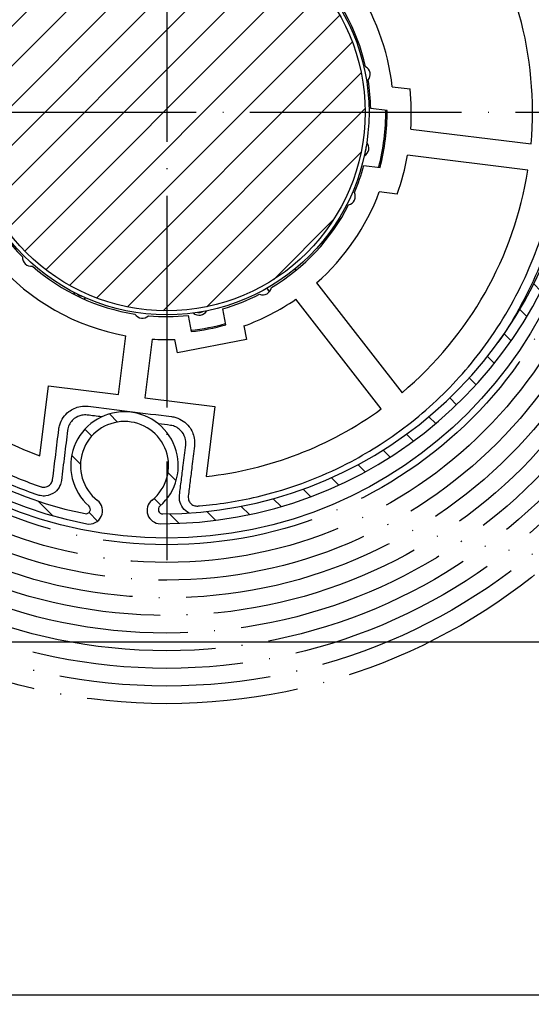
# Model space of a CAD drawing. Units: millimetres. Extents: x 981 to 7529, y -5157 to 8957.
# Drawn here: x 2662 to 2720, y -3203 to -3092 of the extents above; entities that cross this region are included whole.
import ezdxf

# ---------------------------------------------------------------- set-up
doc = ezdxf.new("R2010")
doc.units = ezdxf.units.MM
doc.linetypes.add('ACAD_ISO04W100', pattern=[30, 24, -3, 0, -3])
for name, color, linetype in [('Storama 0.25', 8, 'Continuous'), ('Storama Masslinie', 1, 'Continuous'), ('Storama Mittellinie', 6, 'ACAD_ISO04W100'), ('Storama Stoff', 72, 'ACAD_ISO04W100'), ('Storama Volllinie', 7, 'Continuous')]:
    doc.layers.add(name, color=color, linetype=linetype)
doc.layers.add('Storama Schraffur', color=3, linetype='Continuous', lineweight=9)
doc.styles.add('ADESK2', font='isocp')
doc.dimstyles.new('MASS1_10', dxfattribs={"dimtxt": 20, "dimasz": 20, "dimexe": 10, "dimexo": 10, "dimgap": 1, "dimtad": 0, "dimdec": 1, "dimdsep": 46, "dimtxsty": 'ADESK2', "dimcen": -10, "dimclrd": 1, "dimclre": 1, "dimclrt": 256, "dimadec": 0, "dimazin": 0, "dimtfac": 1, "dimtdec": 1, "dimtmove": 0, "dimatfit": 3, "dimfxl": 1, "dimtvp": 1, "dimtfillclr": 256, "dimtolj": 1, "dimtzin": 0, "dimarcsym": 0})

# ---------------------------------------------------------------- blocks, each defined once
blk = doc.blocks.new('*D129')
at = {"layer": 'Defpoints', "color": 0, "transparency": 16777216}
for p in [(2728.733253502998, -3042.198423692151), (2628.886799997818, -3202.196888299755), (2852.01042839224, -3202.196888299755)]:
    blk.add_point(p, dxfattribs=at)
at = {"layer": 'Storama Masslinie', "color": 1, "lineweight": -2, "transparency": 16777216}
for p, q in [((2738.733253502998, -3042.198423692151), (2862.01042839224, -3042.198423692151)), ((2852.01042839224, -3062.198423692151), (2852.01042839224, -3182.196888299755)), ((2638.886799997818, -3202.196888299755), (2862.01042839224, -3202.196888299755))]:
    blk.add_line(p, q, dxfattribs=at)
at = {"layer": 'Storama Masslinie', "color": 1, "transparency": 16777216}
for points in [[(2848.677095058907, -3062.198423692151), (2855.343761725574, -3062.198423692151), (2852.01042839224, -3042.198423692151)], [(2848.677095058906, -3182.196888299755), (2855.343761725573, -3182.196888299755), (2852.01042839224, -3202.196888299755)]]:
    blk.add_solid(points, dxfattribs=at)
at = {"layer": 'Storama Masslinie', "transparency": 16777216, "insert": (2832.010428392241, -3122.197655995953), "char_height": 20, "attachment_point": 5, "rotation": 90, "style": 'ADESK2'}
blk.add_mtext('\\A1;ca. 165', dxfattribs=at)
blk = doc.blocks.new('*D130')
at = {"layer": 'Defpoints', "color": 0, "transparency": 16777216}
for p in [(2705.75713852212, -3020.198470756481), (2427.49323678129, -3035.198423692151), (2678.733253502998, -3035.198423692151)]:
    blk.add_point(p, dxfattribs=at)
at = {"layer": 'Storama Masslinie', "color": 1, "lineweight": -2, "transparency": 16777216}
for p, q in [((2427.49323678129, -3000.198470756481), (2427.49323678129, -2980.198470756481)), ((2695.75713852212, -3020.198470756481), (2417.49323678129, -3020.198470756481)), ((2427.49323678129, -3020.198470756481), (2427.49323678129, -3035.198423692151)), ((2668.733253502998, -3035.198423692151), (2417.49323678129, -3035.198423692151)), ((2427.49323678129, -3055.198423692151), (2427.493236781289, -3342.868976801149))]:
    blk.add_line(p, q, dxfattribs=at)
at = {"layer": 'Storama Masslinie', "color": 1, "transparency": 16777216}
for points in [[(2424.159903447956, -3000.198470756481), (2430.826570114623, -3000.198470756481), (2427.49323678129, -3020.198470756481)], [(2424.159903447956, -3055.198423692151), (2430.826570114623, -3055.198423692151), (2427.49323678129, -3035.198423692151)]]:
    blk.add_solid(points, dxfattribs=at)
at = {"layer": 'Storama Masslinie', "transparency": 16777216, "insert": (2407.49323678129, -3209.033700246649), "char_height": 20, "attachment_point": 5, "rotation": 90, "style": 'ADESK2'}
blk.add_mtext('\\A1;Stoff bis Wand: min. 15', dxfattribs=at)

msp = doc.modelspace()

# ---------------------------------------------------------------- hatches: boundary and pattern name
at = {"layer": 'Storama 0.25'}
h = msp.add_hatch(dxfattribs=at)
h.set_pattern_fill('ANSI37', color=256, scale=10)
h.set_pattern_definition([(45, (0, 0), (-22.45064030267288, 22.45064030267288), []), (135, (0, 0), (-22.45064030267288, -22.45064030267288), [])])
h.paths.add_polyline_path([(2524.733253502998, -3020.198470756481), (2792.733302910155, -3020.198470756481), (2792.733302910155, -2964.010619726278, 0.621868063481194), (2457.32778742063, -3145.17845291441), (2524.733253502998, -3145.17845291441), (2524.733253502998, -3129.647207468386)])
at = {"layer": 'Storama Schraffur'}
h = msp.add_hatch(dxfattribs=at)
h.set_pattern_fill('ANSI31', color=256, scale=25.4, angle=90, style=0)
h.set_pattern_definition([(135, (11.28332712171141, -5454.980580531612), (-2.245064030267288, -2.245064030267288), [])])
edge = h.paths.add_edge_path()
edge.add_ellipse((2678.733253502998, -3102.198423692153), major_axis=(-9.072325769220402, -46.62556064153161), ratio=1, start_angle=94.19823578561449, end_angle=360, ccw=False)
edge.add_ellipse((2678.156567866989, -3100.507882210125), major_axis=(47.74129957973101, -7.325183577111182), ratio=1, start_angle=278.54316775599295, end_angle=360, ccw=False)
edge.add_ellipse((2678.009560203223, -3147.307651320098), major_axis=(-0.004711784095043093, -1.49999259967874), ratio=1, start_angle=218.8211127297508, end_angle=359.9999999999999, ccw=False)
edge.add_ellipse((2673.950696765017, -3142.230681004055), major_axis=(3.122202644774832, -3.90536178157172), ratio=1, start_angle=-5.088887490341627e-14, end_angle=283.3423637970882)
edge.add_ellipse((2669.947422231753, -3147.351598208162), major_axis=(0.9238325845992502, 1.181750124024822), ratio=1, start_angle=207.0055659669397, end_angle=360, ccw=False)
edge = h.paths.add_edge_path(flags=0)
edge.add_ellipse((2678.733253502998, -3102.198423692153), major_axis=(46.07455261759755, -5.485945778827418), ratio=1, start_angle=0, end_angle=265.2879597284268, ccw=False)
edge.add_ellipse((2678.156567866989, -3100.507882210125), major_axis=(0.1301629496693009, -47.19982052515174), ratio=1, start_angle=0, end_angle=81.09658500219888, ccw=False)
edge.add_ellipse((2678.285351971852, -3147.207704636493), major_axis=(-0.3283829702148933, 0.3770472448817669), ratio=1, start_angle=7.958078640513122e-13, end_angle=139.1043152449731, ccw=False)
edge.add_ellipse((2673.950696765017, -3142.230681004055), major_axis=(-4.039008874071848, -4.571258832659659), ratio=1, start_angle=82.51640961236781, end_angle=360)
edge.add_ellipse((2669.580621589791, -3147.176633183654), major_axis=(-0.09970187269288236, -0.4899587090577512), ratio=1, start_angle=1.1368683772161603e-13, end_angle=150.0393731787211, ccw=False)
h = msp.add_hatch(dxfattribs=at)
h.set_pattern_fill('ANSI31', color=256, scale=25.4, style=0)
h.set_pattern_definition([(45, (11.28332712171141, -5454.980580531612), (-2.245064030267288, 2.245064030267288), [])])
edge = h.paths.add_edge_path()
edge.add_ellipse((2678.733253502998, -3102.19842369215), major_axis=(18.54137083923184, 12.7462766093508), ratio=1, start_angle=0, end_angle=360, ccw=False)

# ---------------------------------------------------------------- linework, layer by layer
at = {"layer": 'Storama Mittellinie'}
for p, q in [((2678.733253502998, -3051.448423692151), (2678.733253502998, -3152.948423692151)), ((2627.983253502999, -3102.198423692151), (2729.483253502998, -3102.198423692151))]:
    msp.add_line(p, q, dxfattribs=at)
at = {"layer": 'Storama Stoff'}
for radius in [67, 65, 63, 61, 59, 57, 55, 53, 51, 49]:
    msp.add_circle((2678.733253502998, -3102.198423692151), radius, dxfattribs=at)
at = {"layer": 'Storama Volllinie'}
for p, q in [((2704.320340520844, -3099.306455860175), (2706.357301090551, -3099.557496794139)), ((2703.732503805774, -3102.004815068442), (2701.879407065503, -3101.77643404658)), ((2706.418090110789, -3104.099034646531), (2720.078193594684, -3105.782545455549)), ((2719.71124116913, -3108.760018531394), (2706.051137685235, -3107.076507722375)), ((2701.0843434768, -3108.22762571091), (2702.937440217072, -3108.456006732772)), ((2704.889491388331, -3111.467389097517), (2702.852530818624, -3111.216348163553)), ((2693.255539911098, -3119.969346501086), (2693.369227043865, -3120.134721484925)), ((2695.732901015949, -3121.539428951326), (2705.434184206084, -3133.968068002231)), ((2690.400023602977, -3122.523411048044), (2690.124108391583, -3122.122050995109)), ((2703.069318254871, -3135.813984856478), (2693.368035064736, -3123.385345805573)), ((2681.160317327288, -3125.220844529106), (2681.513717369451, -3127.043322981309)), ((2685.44057031145, -3126.281859934329), (2685.087170269287, -3124.459381482125)), ((2687.502520892701, -3126.409215695881), (2687.799982011983, -3127.943218003697)), ((2673.281430769083, -3134.171656698495), (2674.100190487616, -3127.528193274512)), ((2677.07766356346, -3127.895145700067), (2676.258903844928, -3134.53860912405)), ((2679.946276127986, -3129.466144097658), (2679.648815008695, -3127.9321417898)), ((2687.799982011983, -3127.943218003697), (2679.946276127986, -3129.466144097658)), ((2664.36320498411, -3141.131079722337), (2665.341502566831, -3133.193116897015)), ((2665.341502566831, -3133.193116897015), (2673.281430769083, -3134.171656698495)), ((2676.258903844928, -3134.53860912405), (2684.19883204718, -3135.517148925529)), ((2684.19883204718, -3135.517148925529), (2683.220534464459, -3143.455111750851)), ((2648.873204761407, -3162.198423692151), (2708.812403539605, -3162.198423692151)), ((2708.812403539605, -3162.198423692151), (2728.733253502999, -3162.198423692151))]:
    msp.add_line(p, q, dxfattribs=at)
for centre, radius in [((2678.733253502998, -3102.198423692151), 48.24999999999984), ((2678.733253502998, -3102.198423692151), 22.94999999999999), ((2678.733253502998, -3102.19842369215), 22.49999999999999)]:
    msp.add_circle(centre, radius, dxfattribs=at)
for centre, radius, start, end in [((2669.697024875731, -3137.287933866205), 212.5157719043719, 54.62318502344606, 305.3764860516057), ((2678.733253502998, -3102.198423692151), 47.50000000000008, 353.1873010883345, 258.989065302698), ((2678.733253502998, -3102.198423692151), 46.40000000000011, 353.2099464117276, 258.497906140143), ((2678.733253502998, -3102.198423692151), 41.49999999999985, 355.0455133760003, 35.90274742330797), ((2678.733253502998, -3102.198423692151), 23.14999999999993, 12.88201426293344, 45.06624653639069), ((2678.733253502998, -3102.198423692151), 25.74999999999991, 6.448461302348615, 34.63462167215914), ((2700.82180130174, -3097.915194052885), 0.9999999999999929, 320.5549983589018, 61.39326244040269), ((2678.733253502998, -3102.198423692151), 23.1500000000002, 1.044473644587507, 9.066246536374923), ((2678.733253502998, -3102.198423692151), 27.74999999999982, 356.072709739475, 5.461020213829585), ((2678.733253502998, -3102.198423692151), 24.84999999999988, 345.4591904545226, 0.4890703447731006), ((2678.733253502999, -3102.198423692151), 24.99999999999931, 345.5045380832166, 0.4437227160672101), ((2700.660306001903, -3106.25974967147), 0.9999999999999916, 299.0789133421175, 39.93428901479659), ((2700.660306001903, -3106.25974967147), 0.7000000000000199, 327.3884432477657, 11.62475910916756), ((2678.733253502998, -3102.198423692151), 23.14999999999993, 192.8820142629334, 225.0662465363907), ((2701.62860359254, -3109.395849918053), 3.000000000004998, 56.42121766527518, 59.49593079009932), ((2678.733253502998, -3102.198423692151), 27.74999999999993, 340.4872405854753, 349.8755510598211), ((2678.156567866989, -3100.507882210123), 48.3000000000001, 269.8200228089277, 351.2768550529537), ((2678.156567866989, -3100.507882210123), 47.20000000000014, 270.1580041762314, 351.2545891784173), ((2678.733253502998, -3102.198423692151), 23.15000000000032, 336.8820142629706, 344.9037871547279), ((2678.733253502998, -3102.198423692151), 41.49999999999986, 310.045513376001, 350.9027474233181), ((2678.733253502998, -3102.198423692151), 25.74999999999993, 311.3136391271444, 339.4997994969436), ((2699.120883267386, -3111.716540763832), 0.9999999999999956, 284.5549983589373, 25.39326244036646), ((2678.733253502998, -3102.198423692151), 23.14999999999987, 300.8820142629626, 333.0662465363634), ((2663.380862166896, -3118.646951901786), 0.9999999999999967, 176.5549983589135, 277.3932624403781), ((2678.733253502998, -3102.198423692151), 25.74999999999989, 221.3136391271158, 259.6346216722126), ((2678.733253502998, -3102.198423692151), 23.14999999999991, 228.8820142629409, 261.0662465363731), ((2669.135175060916, -3122.327181483422), 1.000000000000192, 194.0789133421428, 212.0478481629186), ((2669.135175060916, -3122.327181483422), 0.6999999999999986, 222.3884432477378, 266.6247591091421), ((2678.733253502998, -3102.198423692151), 23.1499999999999, 285.9302680823553, 297.0662465363716), ((2689.632583613086, -3121.882290262298), 0.9999999999999967, 248.5549983589134, 349.3932624403873), ((2669.135175060916, -3122.327181483422), 1.000000000000058, 276.9653541939321, 294.9342890147393), ((2678.733253502998, -3102.198423692151), 25.74999999999978, 289.9106348011702, 304.6346216722135), ((2675.981110311337, -3124.529471760985), 0.999999999999997, 212.5549983589189, 313.3932624404406), ((2678.733253502998, -3102.19842369215), 23.15000000000058, 264.8820142629281, 276.017992716239), ((2682.416349088011, -3124.192168414495), 1.000000000000001, 229.0789133421416, 329.9342890147508), ((2682.416349088011, -3124.192168414495), 0.7000000000000012, 257.3884432477834, 301.624759109131), ((2678.733253502999, -3102.198423692152), 24.84999999999884, 276.3578071760058, 285.5904536226839), ((2678.733253502865, -3102.198423692188), 24.99999999999888, 276.3855646638808, 285.5626961354653), ((2678.733253502998, -3102.198423692151), 25.74999999999956, 266.3136391271502, 272.037625997517), ((2713.861256344667, -3128.694148063046), 2.500000106337537, 9.674944753644882, 9.698294118245597), ((2678.733253502998, -3102.198423692151), 41.49999999999982, 220.0455133760017, 249.7408897117157), ((2673.950696765017, -3142.230681004053), 6.10000000000003, 311.0536889312624, 228.537279318877), ((2678.733253502998, -3102.198423692151), 41.49999999999977, 276.2073710876156, 305.9027474233048), ((2673.950696765017, -3142.230681004053), 5.00000000000002, 308.6411355387256, 231.9834993357543), ((2669.947422231753, -3147.35159820816), 1.50000000000001, 258.989065302698, 51.98349933580943), ((2678.009560203224, -3147.307651320096), 1.500000000000118, 128.6411355387256, 269.8200228089277), ((2669.580621589791, -3147.176633183652), 0.5000000000000064, 258.497906140143, 48.53727931887698), ((2678.285351971853, -3147.207704636491), 0.5000000000000886, 131.0536889312624, 270.1580041762314)]:
    msp.add_arc(centre, radius, start, end, dxfattribs=at)
for points, knots in [([(2664.168998786507, -3145.568286322244), (2662.363453694447, -3144.961957018249), (2660.702610437646, -3144.284303455284), (2657.440570831922, -3142.731706676087), (2655.842104517007, -3141.853804461006), (2652.684505933979, -3139.854985889339), (2651.129057930075, -3138.733699864164), (2647.274596282506, -3135.556511053601), (2645.083256483817, -3133.341907431694), (2641.627569211566, -3129.073945351182), (2640.252509502582, -3127.059810080562), (2637.085896705684, -3121.542599908442), (2635.592611835013, -3117.922718067723), (2633.583534659577, -3110.496608894608), (2633.041909184411, -3106.684007878744), (2632.936472943499, -3099.200248650701), (2633.324353571132, -3095.536463401969), (2634.974328991723, -3088.333354426977), (2636.257609033811, -3084.797383088576), (2640.596109431507, -3076.260031178967), (2644.246745200011, -3071.572421452828), (2652.682075552374, -3064.211810751861), (2657.336805115521, -3061.408412452279), (2665.809112290342, -3058.153577709628), (2669.457082986054, -3057.243454804916), (2679.765459404399, -3055.978761168103), (2686.537932930809, -3056.630844596378), (2697.18812628686, -3060.08974823804), (2701.299746492563, -3062.14274962995), (2711.125566062852, -3069.040047317909), (2716.164593672346, -3074.857580740987), (2721.221871880628, -3084.829745650783), (2722.498973156622, -3088.358687349114), (2724.162826832479, -3095.631060543627), (2724.549185629321, -3099.372790136542), (2724.38841659532, -3107.382307121263), (2723.697593010095, -3111.653112293141), (2721.489309070133, -3118.791146798865), (2720.219013759378, -3121.744260208149), (2717.945394904524, -3125.814044701569), (2717.156572084565, -3127.076771871567), (2716.307007521643, -3128.299690284224)], [3.11611436616277, 3.11611436616277, 3.11611436616277, 3.11611436616277, 3.664201993562941, 3.664201993562941, 4.212289620963112, 4.212289620963112, 4.760377295725581, 4.760377295725581, 5.625030750240664, 5.625030750240664, 6.327858929493129, 6.327858929493129, 7.48250246514711, 7.48250246514711, 8.598344853347179, 8.598344853347179, 9.656544957796335, 9.656544957796335, 10.74356867735079, 10.74356867735079, 12.44727323641759, 12.44727323641759, 14.00462994309479, 14.00462994309479, 15.0916536716712, 15.0916536716712, 17.02899672643149, 17.02899672643149, 18.35271492839324, 18.35271492839324, 20.52675742104246, 20.52675742104246, 21.61378115213852, 21.61378115213852, 22.70079991369169, 22.70079991369169, 23.93938668289523, 23.93938668289523, 24.87484240634091, 24.87484240634091, 25.31530152869128, 25.31530152869128, 25.31530152869128, 25.31530152869128]), ([(2682.252932504434, -3146.809793988599), (2682.319859585995, -3146.804513679072), (2682.386618166605, -3146.799095130679), (2682.453215996172, -3146.793539781801), (2682.956911504746, -3146.751523333271), (2683.451454710277, -3146.701714933043), (2686.247357340685, -3146.374188134399), (2688.441892444992, -3145.943677330303), (2693.682713968631, -3144.493233614997), (2696.745909487732, -3143.297354085843), (2700.79528623707, -3141.152567469072), (2701.89003803991, -3140.511763039658), (2705.404178966259, -3138.250432103261), (2707.665060025748, -3136.45560036089), (2711.757852408618, -3132.529588281106), (2713.590199259085, -3130.399779376878), (2716.143250324396, -3126.808977948976), (2717.008615854987, -3125.440489182621), (2719.312221185469, -3121.317028808892), (2720.554750478502, -3118.428464326587), (2722.714765917044, -3111.446452433011), (2723.390489533193, -3107.268998193851), (2723.547744489948, -3099.434552618632), (2723.169830694132, -3095.774609464906), (2721.542345404631, -3088.661195247322), (2720.293158910658, -3085.209388886644), (2715.346422302558, -3075.455194794547), (2710.417537373024, -3069.764820571986), (2700.8064898152, -3063.018283489228), (2696.784741089407, -3061.010156444658), (2686.367338844964, -3057.62685725418), (2679.742897526773, -3056.989027015623), (2669.659840811561, -3058.226077075675), (2666.091607180233, -3059.116306583557), (2657.804487047485, -3062.299997397407), (2653.251500207032, -3065.042119231431), (2645.000548660186, -3072.241842266802), (2641.429708209024, -3076.826990578161), (2637.186038421114, -3085.177733702862), (2635.930808216013, -3088.636416050259), (2634.316897831936, -3095.682080020334), (2633.937495469389, -3099.265782531388), (2634.040627093015, -3106.585962322753), (2634.57041375998, -3110.315227797287), (2636.535576680215, -3117.579017644213), (2637.996221444422, -3121.119776384588), (2641.093618661062, -3126.516391798848), (2642.438622420122, -3128.48650225481), (2645.818775544346, -3132.661175546677), (2647.962217205358, -3134.82737253204), (2651.732428325112, -3137.935114592645), (2653.253877465542, -3139.031891633663), (2656.342457500307, -3140.987020181906), (2657.905984660798, -3141.845733277532), (2661.096722854376, -3143.364393515106), (2662.721263526328, -3144.027234978334), (2664.487343151894, -3144.620311182789)], [-29.24123814075402, -29.24123814075402, -29.24123814075402, -29.24123814075402, -29.22149054612972, -29.22149054612972, -29.22149054612972, -29.07213470702535, -29.07213470702535, -28.36656685652119, -28.36656685652119, -27.4121778721875, -27.4121778721875, -27.04888489899013, -27.04888489899013, -26.20674522512362, -26.20674522512362, -25.3646005129227, -25.3646005129227, -24.87484240634091, -24.87484240634091, -23.93938668289523, -23.93938668289523, -22.70079991369169, -22.70079991369169, -21.61378115213852, -21.61378115213852, -20.52675742104246, -20.52675742104246, -18.35271492839324, -18.35271492839324, -17.02899672643149, -17.02899672643149, -15.0916536716712, -15.0916536716712, -14.00462994309479, -14.00462994309479, -12.44727323641759, -12.44727323641759, -10.74356867735079, -10.74356867735079, -9.656544957796335, -9.656544957796335, -8.598344853347179, -8.598344853347179, -7.48250246514711, -7.48250246514711, -6.327858929493129, -6.327858929493129, -5.625030750240664, -5.625030750240664, -4.760377295725581, -4.760377295725581, -4.212289620963112, -4.212289620963112, -3.664201993562941, -3.664201993562941, -3.11611436616277, -3.11611436616277, -3.11611436616277, -3.11611436616277]), ([(2666.497354035761, -3138.121503373411), (2666.51863308485, -3137.948844650527), (2666.554825637262, -3137.778671327677), (2666.785435172953, -3137.023335120528), (2667.152116285557, -3136.492299437332), (2668.019798324512, -3135.821245572178), (2668.471748004681, -3135.620535616659), (2669.240720672266, -3135.482549077053), (2669.544032047746, -3135.474288955831), (2669.841779355331, -3135.510984198385)], [-2.357268450285254, -2.357268450285254, -2.357268450285254, -2.357268450285254, -2.305153163909287, -2.305153163909287, -2.120443155992729, -2.120443155992729, -1.976319736753279, -1.976319736753279, -1.886242599728624, -1.886242599728624, -1.886242599728624, -1.886242599728624]), ([(2669.719461880146, -3136.503475223666), (2669.52096367509, -3136.479011728631), (2669.31875609144, -3136.484518476112), (2668.806107646384, -3136.576509502516), (2668.504807859604, -3136.710316139529), (2667.926353166969, -3137.157685382965), (2667.681899091898, -3137.511709171762), (2667.528159401439, -3138.015266643195), (2667.504031033163, -3138.128715525095), (2667.489845000438, -3138.243821340351)], [1.886242599728624, 1.886242599728624, 1.886242599728624, 1.886242599728624, 1.976319736753279, 1.976319736753279, 2.120443155992729, 2.120443155992729, 2.305153163909287, 2.305153163909287, 2.357268450285254, 2.357268450285254, 2.357268450285254, 2.357268450285254]), ([(2671.362607633442, -3136.705981276401), (2670.814646586831, -3136.63844896627), (2670.266894943506, -3136.570942463608), (2669.719647865389, -3136.503498145028), (2669.719585870317, -3136.503490504575), (2669.719523875116, -3136.503482864106), (2669.719461880146, -3136.503475223666)], [1.720665791906848, 1.720665791906848, 1.720665791906848, 1.720665791906848, 1.886223844427861, 1.886223844427861, 1.886223844427861, 1.886242599728283, 1.886242599728283, 1.886242599728283, 1.886242599728283]), ([(2669.841779355331, -3135.510984198385), (2669.841841350301, -3135.510991838825), (2669.841903345502, -3135.510999479293), (2669.841965340574, -3135.511007119746), (2671.411549169873, -3135.704447187415), (2672.98528368086, -3135.898398797145), (2676.127125913597, -3136.285608554764), (2677.700859809373, -3136.479560088661), (2679.270444095439, -3136.673000212623)], [-1.886242599728283, -1.886242599728283, -1.886242599728283, -1.886242599728283, -1.886223844427861, -1.886223844427861, -1.886223844427861, -1.411379386708206, -1.411379386708206, -0.9365349289885504, -0.9365349289885504, -0.9365349289885504, -0.9365349289885504]), ([(2679.270444095439, -3136.673000212623), (2679.443947210394, -3136.69438324019), (2679.615159442913, -3136.730853195002), (2680.372115189321, -3136.962839512005), (2680.903017165238, -3137.330519835843), (2681.572346524803, -3138.198822698755), (2681.772087912319, -3138.649827269256), (2681.909398808813, -3139.417193451029), (2681.917659988364, -3139.719678406459), (2681.880964745808, -3140.017425714043)], [-0.9365349289906778, -0.9365349289906778, -0.9365349289906778, -0.9365349289906778, -0.8840452434879632, -0.8840452434879632, -0.6991761344343339, -0.6991761344343339, -0.5553809317006834, -0.5553809317006834, -0.4655089299921518, -0.4655089299921518, -0.4655089299921518, -0.4655089299921518]), ([(2665.798178542565, -3143.794653518518), (2665.914691433827, -3142.849261220865), (2666.031209785627, -3141.903824616109), (2666.264235784935, -3140.013038261811), (2666.380674915888, -3139.068244459564), (2666.497353853944, -3138.121504848676)], [-2.928796076952549, -2.928796076952549, -2.928796076952549, -2.928796076952549, -2.643032337834549, -2.643032337834549, -2.35726859871655, -2.35726859871655, -2.35726859871655, -2.35726859871655]), ([(2667.489844879226, -3138.243822323861), (2667.37316594117, -3139.190561934749), (2667.256726810218, -3140.135355736996), (2667.023700810908, -3142.026142091294), (2666.907182459109, -3142.97157869605), (2666.790669567846, -3143.916970993703)], [2.35726859871655, 2.35726859871655, 2.35726859871655, 2.35726859871655, 2.643032337834549, 2.643032337834549, 2.928796076952549, 2.928796076952549, 2.928796076952549, 2.928796076952549]), ([(2680.888473720527, -3139.895108238858), (2680.912937215564, -3139.696610033802), (2680.907429762529, -3139.494953396848), (2680.815889164867, -3138.983375942333), (2680.682728239856, -3138.682706228666), (2680.236508666813, -3138.103837653392), (2679.882574016202, -3137.858717437499), (2679.37793685193, -3137.704059892831), (2679.263795363583, -3137.67974658963), (2679.14812662028, -3137.665491237919)], [0.4655089299921518, 0.4655089299921518, 0.4655089299921518, 0.4655089299921518, 0.5553809317006834, 0.5553809317006834, 0.6991761344343339, 0.6991761344343339, 0.8840452434879632, 0.8840452434879632, 0.9365349289906778, 0.9365349289906778, 0.9365349289906778, 0.9365349289906778]), ([(2680.189298409146, -3145.5682569087), (2680.258360074425, -3145.007886586501), (2680.327429742413, -3144.447451329853), (2680.465556064658, -3143.326686410735), (2680.534619325322, -3142.766303143487), (2680.603682352486, -3142.205921770862), (2680.651132181751, -3141.82091112848), (2680.6985778377, -3141.435934348608), (2680.793486269708, -3140.665841875324), (2680.840956107506, -3140.280668882546), (2680.888473538711, -3139.895109714124)], [-0.1060187148494579, -0.1060187148494579, -0.1060187148494579, -0.1060187148494579, 0.06336791218114379, 0.06336791218114379, 0.2327545392117455, 0.2327545392117455, 0.2327545392117455, 0.3491318088176187, 0.3491318088176187, 0.4655089299921512, 0.4655089299921512, 0.4655089299921512, 0.4655089299921512]), ([(2681.880964563993, -3140.017427189309), (2681.833447132787, -3140.402986357731), (2681.78597729499, -3140.788159350509), (2681.691068862982, -3141.558251823793), (2681.643623207032, -3141.943228603665), (2681.596173377769, -3142.328239246048), (2681.527110350603, -3142.888620618672), (2681.458047089939, -3143.44900388592), (2681.319920767695, -3144.569768805038), (2681.250851099706, -3145.130204061686), (2681.181789434428, -3145.690574383885)], [-0.4655089299921507, -0.4655089299921507, -0.4655089299921507, -0.4655089299921507, -0.3491318088176187, -0.3491318088176187, -0.2327545392117455, -0.2327545392117455, -0.2327545392117455, -0.06336791218114379, -0.06336791218114379, 0.1060187148494579, 0.1060187148494579, 0.1060187148494579, 0.1060187148494579]), ([(2666.790669567846, -3143.916970993703), (2666.766206072809, -3144.115469198759), (2666.711552401201, -3144.31015578527), (2666.501100304403, -3144.779476968147), (2666.30383520915, -3145.031467573795), (2665.764387296602, -3145.471060151487), (2665.388234468136, -3145.618102517549), (2664.835569350061, -3145.682320218443), (2664.625001826746, -3145.678412767035), (2664.316659644981, -3145.613133840667), (2664.242477303907, -3145.592961517846), (2664.168998786507, -3145.568286322244)], [2.928796076952549, 2.928796076952549, 2.928796076952549, 2.928796076952549, 2.958796104150754, 2.958796104150754, 3.006796147667882, 3.006796147667882, 3.069108752178628, 3.069108752178628, 3.104712813910333, 3.104712813910333, 3.11611436616277, 3.11611436616277, 3.11611436616277, 3.11611436616277]), ([(2664.487343151894, -3144.620311182789), (2664.524082410596, -3144.63264878059), (2664.56117358113, -3144.642734942007), (2664.715344672012, -3144.675374405191), (2664.820628433672, -3144.677328130888), (2665.09696099271, -3144.645219280441), (2665.285037406944, -3144.571698097412), (2665.554761363218, -3144.351901808566), (2665.653393910843, -3144.22590650574), (2665.758619959242, -3143.991245914302), (2665.785946795046, -3143.893902621046), (2665.798178542565, -3143.794653518518)], [-3.11611436616277, -3.11611436616277, -3.11611436616277, -3.11611436616277, -3.104712813910333, -3.104712813910333, -3.069108752178628, -3.069108752178628, -3.006796147667882, -3.006796147667882, -2.958796104150754, -2.958796104150754, -2.928796076952549, -2.928796076952549, -2.928796076952549, -2.928796076952549]), ([(2681.285346975682, -3147.603828132652), (2681.018469769507, -3147.469877736219), (2680.764110779416, -3147.26690068697), (2680.390988102617, -3146.767640828001), (2680.260796364087, -3146.475284415049), (2680.170585665495, -3145.968911241148), (2680.16483491411, -3145.766755113756), (2680.189298409146, -3145.5682569087)], [29.29973397513454, 29.29973397513454, 29.29973397513454, 29.29973397513454, 29.35054380746136, 29.35054380746136, 29.3985448383428, 29.3985448383428, 29.4285454826437, 29.4285454826437, 29.4285454826437, 29.4285454826437]), ([(2681.181789434428, -3145.690574383885), (2681.16955768691, -3145.789823486413), (2681.172433062602, -3145.890901550109), (2681.217538411898, -3146.144088137059), (2681.282634281161, -3146.290266343537), (2681.490888014935, -3146.568921960627), (2681.655488981717, -3146.6859082506), (2681.945892305376, -3146.795571752318), (2682.093621190566, -3146.82236308662), (2682.252932504434, -3146.809793988599)], [-29.4285454826437, -29.4285454826437, -29.4285454826437, -29.4285454826437, -29.3985448383428, -29.3985448383428, -29.35054380746136, -29.35054380746136, -29.28824475485762, -29.28824475485762, -29.24123814075402, -29.24123814075402, -29.24123814075402, -29.24123814075402])]:
    msp.add_open_spline(points, degree=3, knots=knots, dxfattribs=at)
msp.add_open_spline([(2679.14812662028, -3137.665491237919), (2678.700039545716, -3137.61026768604), (2678.251614279564, -3137.555002454448), (2677.803012813094, -3137.499715507418)], degree=3, dxfattribs=at)

# ---------------------------------------------------------------- dimensions: what is measured, and where the dimension line sits
at = {"layer": 'Storama Masslinie'}
for base, p1, p2, text, picture, middle in [((2427.49323678129, -3035.198423692151), (2705.75713852212, -3020.198470756481), (2678.733253502998, -3035.198423692151), 'Stoff bis Wand: min. 15', '*D130', (2407.49323678129, -3209.033700246649)), ((2852.01042839224, -3202.196888299755), (2728.733253502998, -3042.198423692151), (2628.886799997818, -3202.196888299755), 'ca. 165', '*D129', (2832.010428392241, -3122.197655995953))]:
    dim = msp.add_linear_dim(base=base, p1=p1, p2=p2, angle=90, text=text, dimstyle='MASS1_10', dxfattribs=at)
    dim.commit()
    dim.dimension.update_dxf_attribs({"geometry": picture, "text_midpoint": middle})

doc.saveas('drawing.dxf')
